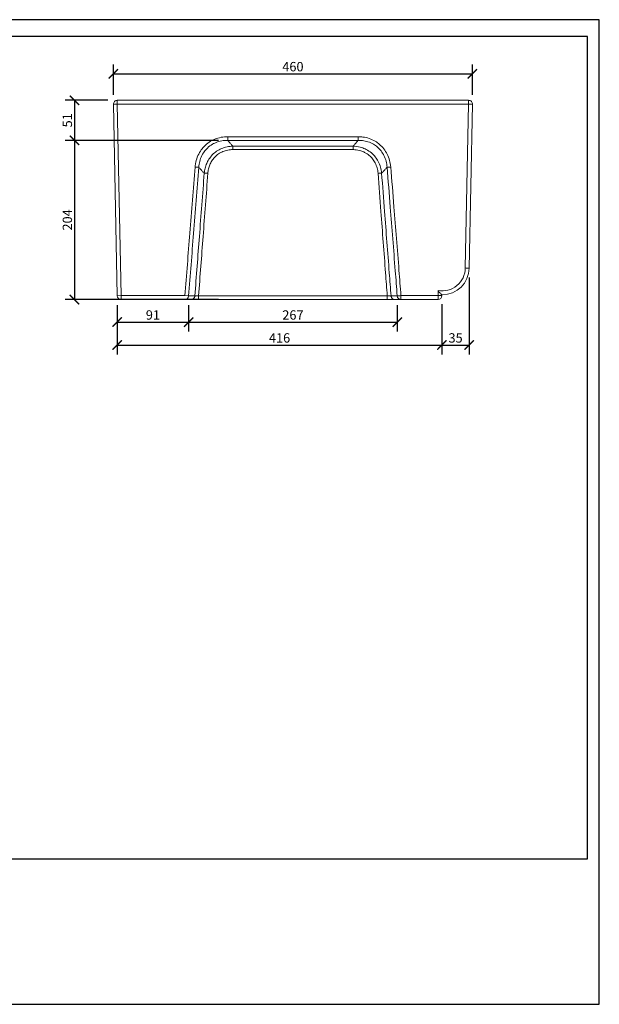
# Model space of a CAD drawing. Units: inches. Extents: x 0 to 446, y 0 to 315.
# Drawn here: x 260 to 446, y 0 to 315 of the extents above; entities that cross this region are included whole.
import ezdxf

# ---------------------------------------------------------------- set-up
doc = ezdxf.new("R2010")
doc.units = ezdxf.units.IN
doc.header["$MEASUREMENT"] = 0
doc.layers.get('Defpoints').update_dxf_attribs({"color": 251})
doc.styles.add('Text_Std', font='arial.ttf')
doc.dimstyles.new('Dim_Std', dxfattribs={"dimscale": 1.5, "dimtxt": 2, "dimasz": 2, "dimexe": 2, "dimexo": 2, "dimgap": 0.5, "dimtad": 1, "dimdec": 0, "dimlfac": 4, "dimzin": 0, "dimdsep": 46, "dimtxsty": 'Text_Std', "dimblk": 'ARCHTICK', "dimcen": 0.09, "dimclrd": 256, "dimclre": 256, "dimclrt": 256, "dimadec": 0, "dimazin": 0, "dimtfac": 1, "dimtdec": 0, "dimtofl": 0, "dimtmove": 2, "dimatfit": 3, "dimldrblk": 'CLOSEDBLANK', "dimfxl": 1, "dimtolj": 1, "dimtzin": 0, "dimlwd": -1, "dimlwe": -1, "dimarcsym": 1})

# ---------------------------------------------------------------- blocks, each defined once
blk = doc.blocks.new('_ArchTick')
at = {"color": 0, "linetype": 'ByBlock', "const_width": 0.15}
blk.add_lwpolyline([(-0.5, -0.5), (0.5, 0.5)], dxfattribs=at)
blk = doc.blocks.new('*D65')
at = {"transparency": 16777216}
for p, q in [((289.93, 290.94), (289.93, 300.68)), ((404.88, 290.94), (404.88, 300.68)), ((289.93, 297.68), (404.88, 297.68))]:
    blk.add_line(p, q, dxfattribs=at)
at = {"layer": 'Defpoints', "color": 0, "transparency": 16777216}
for p in [(404.88, 297.68), (289.93, 287.94), (404.88, 287.94)]:
    blk.add_point(p, dxfattribs=at)
at = {"transparency": 16777216, "xscale": 3, "yscale": 3, "zscale": 3, "rotation": 180}
blk.add_blockref('_ArchTick', (289.93, 297.68), dxfattribs=at)
at = {"transparency": 16777216, "xscale": 3, "yscale": 3, "zscale": 3}
blk.add_blockref('_ArchTick', (404.88, 297.68), dxfattribs=at)
at = {"transparency": 16777216, "insert": (347.4, 299.97), "char_height": 3, "attachment_point": 5, "style": 'Text_Std'}
blk.add_mtext('\\A1;460', dxfattribs=at)
blk = doc.blocks.new('_ClosedBlank')
at = {"color": 0, "linetype": 'ByBlock', "lineweight": -2}
for p, q in [((-1, 0.17), (0, 0)), ((-1, 0.17), (-1, -0.17)), ((0, 0), (-1, -0.17))]:
    blk.add_line(p, q, dxfattribs=at)
blk = doc.blocks.new('*D66')
at = {"transparency": 16777216}
for p, q in [((291.13, 223.69), (291.13, 207.9)), ((395.1, 223.69), (395.1, 207.9)), ((291.13, 210.9), (395.1, 210.9))]:
    blk.add_line(p, q, dxfattribs=at)
at = {"layer": 'Defpoints', "color": 0, "transparency": 16777216}
for p in [(291.13, 226.69), (395.1, 226.69), (395.1, 210.9)]:
    blk.add_point(p, dxfattribs=at)
at = {"transparency": 16777216, "xscale": 3, "yscale": 3, "zscale": 3, "rotation": 180}
blk.add_blockref('_ArchTick', (291.13, 210.9), dxfattribs=at)
at = {"transparency": 16777216, "xscale": 3, "yscale": 3, "zscale": 3}
blk.add_blockref('_ArchTick', (395.1, 210.9), dxfattribs=at)
at = {"transparency": 16777216, "insert": (343.12, 213.19), "char_height": 3, "attachment_point": 5, "style": 'Text_Std'}
blk.add_mtext('\\A1;416', dxfattribs=at)
blk = doc.blocks.new('*D67')
at = {"transparency": 16777216}
for p, q in [((403.85, 232.54), (403.85, 207.9)), ((395.1, 223.96), (395.1, 207.9)), ((395.1, 210.9), (403.85, 210.9))]:
    blk.add_line(p, q, dxfattribs=at)
at = {"layer": 'Defpoints', "color": 0, "transparency": 16777216}
for p in [(403.85, 235.54), (395.1, 226.96), (403.85, 210.9)]:
    blk.add_point(p, dxfattribs=at)
at = {"transparency": 16777216, "xscale": 3, "yscale": 3, "zscale": 3, "rotation": 180}
blk.add_blockref('_ArchTick', (395.1, 210.9), dxfattribs=at)
at = {"transparency": 16777216, "xscale": 3, "yscale": 3, "zscale": 3}
blk.add_blockref('_ArchTick', (403.85, 210.9), dxfattribs=at)
at = {"transparency": 16777216, "insert": (399.48, 213.19), "char_height": 3, "attachment_point": 5, "style": 'Text_Std'}
blk.add_mtext('\\A1;35', dxfattribs=at)
blk = doc.blocks.new('*D68')
at = {"transparency": 16777216}
for p, q in [((288.18, 289.22), (274.46, 289.22)), ((277.46, 289.22), (277.46, 276.4)), ((323.52, 276.4), (274.46, 276.4))]:
    blk.add_line(p, q, dxfattribs=at)
at = {"layer": 'Defpoints', "color": 0, "transparency": 16777216}
for p in [(291.18, 289.22), (277.46, 276.4), (326.52, 276.4)]:
    blk.add_point(p, dxfattribs=at)
at = {"transparency": 16777216, "xscale": 3, "yscale": 3, "zscale": 3}
for p, rotation in [((277.46, 289.22), 90), ((277.46, 276.4), 270)]:
    blk.add_blockref('_ArchTick', p, dxfattribs=dict(at, rotation=rotation))
at = {"transparency": 16777216, "insert": (275.18, 282.81), "char_height": 3, "attachment_point": 5, "rotation": 90, "style": 'Text_Std'}
blk.add_mtext('\\A1;51', dxfattribs=at)
blk = doc.blocks.new('*D69')
at = {"transparency": 16777216}
for p, q in [((323.52, 276.4), (274.46, 276.4)), ((277.46, 276.4), (277.46, 225.47)), ((323.52, 225.47), (274.46, 225.47))]:
    blk.add_line(p, q, dxfattribs=at)
at = {"layer": 'Defpoints', "color": 0, "transparency": 16777216}
for p in [(326.52, 276.4), (277.46, 225.47), (326.52, 225.47)]:
    blk.add_point(p, dxfattribs=at)
at = {"transparency": 16777216, "xscale": 3, "yscale": 3, "zscale": 3}
for p, rotation in [((277.46, 276.4), 90), ((277.46, 225.47), 270)]:
    blk.add_blockref('_ArchTick', p, dxfattribs=dict(at, rotation=rotation))
at = {"transparency": 16777216, "insert": (275.18, 250.94), "char_height": 3, "attachment_point": 5, "rotation": 90, "style": 'Text_Std'}
blk.add_mtext('\\A1;204', dxfattribs=at)
blk = doc.blocks.new('*D70')
at = {"transparency": 16777216}
for p, q in [((314, 223.62), (314, 215.25)), ((380.8, 223.62), (380.8, 215.25)), ((314, 218.25), (380.8, 218.25))]:
    blk.add_line(p, q, dxfattribs=at)
at = {"layer": 'Defpoints', "color": 0, "transparency": 16777216}
for p in [(314, 226.62), (380.8, 226.62), (380.8, 218.25)]:
    blk.add_point(p, dxfattribs=at)
at = {"transparency": 16777216, "xscale": 3, "yscale": 3, "zscale": 3, "rotation": 180}
blk.add_blockref('_ArchTick', (314, 218.25), dxfattribs=at)
at = {"transparency": 16777216, "xscale": 3, "yscale": 3, "zscale": 3}
blk.add_blockref('_ArchTick', (380.8, 218.25), dxfattribs=at)
at = {"transparency": 16777216, "insert": (347.4, 220.53), "char_height": 3, "attachment_point": 5, "style": 'Text_Std'}
blk.add_mtext('\\A1;267', dxfattribs=at)
blk = doc.blocks.new('*D71')
at = {"transparency": 16777216}
for p, q in [((291.13, 223.69), (291.13, 215.25)), ((314, 223.62), (314, 215.25)), ((291.13, 218.25), (314, 218.25))]:
    blk.add_line(p, q, dxfattribs=at)
at = {"layer": 'Defpoints', "color": 0, "transparency": 16777216}
for p in [(291.13, 226.69), (314, 226.62), (314, 218.25)]:
    blk.add_point(p, dxfattribs=at)
at = {"transparency": 16777216, "xscale": 3, "yscale": 3, "zscale": 3, "rotation": 180}
blk.add_blockref('_ArchTick', (291.13, 218.25), dxfattribs=at)
at = {"transparency": 16777216, "xscale": 3, "yscale": 3, "zscale": 3}
blk.add_blockref('_ArchTick', (314, 218.25), dxfattribs=at)
at = {"transparency": 16777216, "insert": (302.57, 220.53), "char_height": 3, "attachment_point": 5, "style": 'Text_Std'}
blk.add_mtext('\\A1;91', dxfattribs=at)

msp = doc.modelspace()

# ---------------------------------------------------------------- linework, layer by layer
at = {"linetype": 'Continuous', "lineweight": 0, "extrusion": (-2.22045e-16, 1, -2.22045e-16)}
for p, q in [((289.93, 287.94), (291.18, 287.97)), ((289.93, 287.94), (291.13, 226.69)), ((403.63, 289.22), (291.18, 289.22)), ((291.18, 287.97), (291.18, 289.22)), ((291.18, 287.97), (403.63, 287.97)), ((292.38, 226.72), (291.18, 287.97)), ((403.63, 287.97), (402.6, 235.57)), ((403.63, 289.22), (403.63, 287.97)), ((403.63, 287.97), (404.88, 287.94)), ((403.85, 235.54), (404.88, 287.94)), ((326.52, 276.4), (326.52, 277.57)), ((368.29, 277.57), (326.52, 277.57)), ((368.29, 276.4), (368.29, 277.57)), ((326.52, 276.4), (368.29, 276.4)), ((328.14, 273.43), (328.14, 274.52)), ((366.67, 274.52), (328.14, 274.52)), ((366.67, 274.52), (366.67, 273.43)), ((328.14, 273.43), (366.67, 273.43)), ((316.09, 267.87), (317.26, 267.78)), ((377.55, 267.78), (378.72, 267.87)), ((393.85, 228.32), (393.85, 226.72)), ((395.1, 226.72), (395.1, 226.96)), ((292.38, 226.72), (291.13, 226.69)), ((292.38, 225.47), (292.38, 226.72)), ((312.81, 226.72), (292.38, 226.72)), ((292.38, 225.47), (312.81, 225.47)), ((314, 226.62), (312.81, 226.72)), ((317.19, 225.47), (317.19, 226.65)), ((377.61, 226.65), (317.19, 226.65)), ((317.19, 225.47), (377.61, 225.47)), ((377.61, 226.65), (377.61, 225.47)), ((382, 225.47), (382, 226.72)), ((393.85, 226.72), (382, 226.72)), ((382, 225.47), (393.85, 225.47)), ((395.1, 226.72), (393.85, 226.72)), ((393.85, 226.72), (393.85, 225.47))]:
    msp.add_line(p, q, dxfattribs=at)
at = {"linetype": 'Continuous', "lineweight": 0, "extrusion": (4.93038e-32, -2.22045e-16, -1)}
for centre, radius, start, end in [((-291.18, 287.97), 1.25, 358.8767, 90), ((-403.63, 287.97), 1.25, 90, 181.1233), ((-395.1, 235.72), 7.5, 181.1476, 279.5918), ((-292.38, 226.72), 1.25, 270, 358.8767), ((-393.85, 226.72), 1.25, 180, 270)]:
    msp.add_arc(centre, radius, start, end, dxfattribs=at)
at = {"linetype": 'Continuous', "lineweight": 0}
msp.add_arc((395.1, 235.72), 8.75, 270, 358.8542, dxfattribs=at)
for centre, major_axis, ratio, start_param, end_param in [((320.17, 265.8), (-1.25, 0.09), 0.05106, -1.566943, -0.362222), ((374.64, 265.8), (1.25, 0.09), 0.05106, 0.362222, 1.566943), ((314.79, 226.72), (0, -1.25), 0.960791, 0, 1.483452), ((380.01, 226.72), (0, -1.25), 0.960791, -1.483452, 0), ((382, 226.72), (-1.25, -0.1), 0, 0.279997, 1.570796)]:
    msp.add_ellipse(centre, major_axis=major_axis, ratio=ratio, start_param=start_param, end_param=end_param, dxfattribs=at)
at = {"linetype": 'Continuous', "lineweight": 0, "extrusion": (4.93038e-32, -2.22045e-16, -1)}
for centre, major_axis, start_param, end_param in [((312.81, 226.72), (0, 1.25), 1.646957, 3.141593), ((382, 226.72), (0, -1.25), 0, 1.494635)]:
    msp.add_ellipse(centre, major_axis=major_axis, ratio=0.960825, start_param=start_param, end_param=end_param, dxfattribs=at)
at = {"linetype": 'Continuous', "lineweight": 0}
for points, knots in [([(326.52, 277.57), (325.8, 277.57), (325.09, 277.5), (323.7, 277.23), (323.02, 277.03), (321.75, 276.5), (321.17, 276.19), (319.98, 275.4), (319.39, 274.9), (318.47, 273.91), (318.12, 273.46), (317.39, 272.35), (317.05, 271.68), (316.54, 270.33), (316.35, 269.65), (316.16, 268.59), (316.12, 268.23), (316.09, 267.87)], [0, 0, 0, 0, 8.522496, 8.522496, 17.044986, 17.044986, 24.94858, 24.94858, 34.163337, 34.163337, 41.093312, 41.093312, 50.01912, 50.01912, 58.488052, 58.488052, 62.843391, 62.843391, 62.843391, 62.843391]), ([(378.72, 267.87), (378.66, 268.59), (378.54, 269.31), (378.15, 270.7), (377.89, 271.38), (377.26, 272.61), (376.9, 273.17), (376.08, 274.21), (375.62, 274.69), (374.69, 275.48), (374.24, 275.81), (373.13, 276.47), (372.48, 276.77), (371.14, 277.22), (370.47, 277.38), (369.29, 277.53), (368.79, 277.57), (368.29, 277.57)], [0, 0, 0, 0, 8.683061, 8.683061, 17.366116, 17.366116, 25.277563, 25.277563, 33.220678, 33.220678, 39.951482, 39.951482, 48.595956, 48.595956, 56.864006, 56.864006, 62.843442, 62.843442, 62.843442, 62.843442]), ([(317.26, 267.78), (317.28, 268.1), (317.32, 268.43), (317.47, 269.38), (317.63, 269.99), (318.08, 271.21), (318.37, 271.81), (319.01, 272.8), (319.33, 273.2), (320.14, 274.08), (320.67, 274.53), (321.72, 275.23), (322.24, 275.5), (323.37, 275.96), (323.99, 276.14), (325.24, 276.36), (325.88, 276.41), (326.52, 276.4)], [-62.843391, -62.843391, -62.843391, -62.843391, -58.488052, -58.488052, -50.01912, -50.01912, -41.093312, -41.093312, -34.163337, -34.163337, -24.94858, -24.94858, -17.044986, -17.044986, -8.522496, -8.522496, 0, 0, 0, 0]), ([(328.14, 274.52), (327.86, 274.52), (327.58, 274.5), (326.66, 274.41), (326.01, 274.28), (324.83, 273.91), (324.28, 273.68), (323.23, 273.1), (322.72, 272.75), (321.79, 271.97), (321.37, 271.53), (320.65, 270.6), (320.34, 270.12), (319.98, 269.42), (319.88, 269.21), (319.58, 268.51), (319.4, 268), (319.14, 266.96), (319.06, 266.44), (319.01, 265.91)], [0, 0, 0, 0, 2.941702, 2.941702, 9.843188, 9.843188, 16.054733, 16.054733, 22.474111, 22.474111, 28.838779, 28.838779, 34.80832, 34.80832, 37.220918, 37.220918, 42.904931, 42.904931, 48.588943, 48.588943, 48.588943, 48.588943]), ([(328.14, 274.52), (328.1, 274.57), (328.06, 274.61), (327.84, 274.87), (327.65, 275.09), (327.46, 275.31), (327.27, 275.53), (327.08, 275.76), (326.79, 276.09), (326.69, 276.2), (326.57, 276.34), (326.54, 276.37), (326.52, 276.4)], [-24.005772, -24.005772, -24.005772, -24.005772, -22.57208, -22.57208, -15.050023, -15.050023, -15.050023, -7.525012, -7.525012, -3.762506, -3.762506, -2.675963, -2.675963, -2.675963, -2.675963]), ([(368.29, 276.4), (368.26, 276.37), (368.24, 276.34), (368.11, 276.2), (368.02, 276.09), (367.73, 275.76), (367.54, 275.53), (367.35, 275.31), (367.16, 275.09), (366.97, 274.87), (366.74, 274.61), (366.71, 274.57), (366.67, 274.52)], [2.675962, 2.675962, 2.675962, 2.675962, 3.762506, 3.762506, 7.525012, 7.525012, 15.050023, 15.050023, 15.050023, 22.57208, 22.57208, 24.005772, 24.005772, 24.005772, 24.005772]), ([(375.8, 265.91), (375.74, 266.55), (375.62, 267.19), (375.27, 268.44), (375.03, 269.04), (374.45, 270.14), (374.14, 270.64), (373.41, 271.55), (373, 271.98), (372.03, 272.8), (371.46, 273.18), (370.39, 273.73), (369.91, 273.93), (368.72, 274.31), (367.99, 274.44), (367.06, 274.51), (366.87, 274.52), (366.67, 274.52)], [0, 0, 0, 0, 6.891846, 6.891846, 13.783687, 13.783687, 19.950873, 19.950873, 26.118054, 26.118054, 33.288534, 33.288534, 38.74144, 38.74144, 46.507947, 46.507947, 48.588943, 48.588943, 48.588943, 48.588943]), ([(368.29, 276.4), (368.74, 276.41), (369.19, 276.39), (370.24, 276.26), (370.85, 276.13), (372.04, 275.74), (372.63, 275.47), (373.62, 274.89), (374.02, 274.6), (374.85, 273.9), (375.26, 273.47), (375.98, 272.54), (376.29, 272.04), (376.85, 270.94), (377.07, 270.33), (377.4, 269.07), (377.51, 268.43), (377.55, 267.78)], [-62.843442, -62.843442, -62.843442, -62.843442, -56.864006, -56.864006, -48.595956, -48.595956, -39.951482, -39.951482, -33.220678, -33.220678, -25.277563, -25.277563, -17.366116, -17.366116, -8.683061, -8.683061, 0, 0, 0, 0]), ([(320.17, 265.86), (320.21, 266.33), (320.28, 266.8), (320.49, 267.72), (320.64, 268.17), (320.9, 268.8), (320.98, 268.98), (321.3, 269.6), (321.56, 270.02), (322.19, 270.84), (322.56, 271.22), (323.37, 271.92), (323.81, 272.22), (324.73, 272.72), (325.22, 272.92), (326.26, 273.24), (326.83, 273.35), (327.65, 273.42), (327.89, 273.43), (328.14, 273.43)], [-48.588943, -48.588943, -48.588943, -48.588943, -42.904931, -42.904931, -37.220918, -37.220918, -34.80832, -34.80832, -28.838779, -28.838779, -22.474111, -22.474111, -16.054733, -16.054733, -9.843188, -9.843188, -2.941702, -2.941702, 0, 0, 0, 0]), ([(366.67, 273.43), (366.84, 273.43), (367.02, 273.42), (367.84, 273.37), (368.48, 273.26), (369.53, 272.94), (369.96, 272.77), (370.89, 272.29), (371.39, 271.96), (372.24, 271.24), (372.6, 270.86), (373.23, 270.05), (373.5, 269.62), (373.99, 268.65), (374.2, 268.11), (374.5, 267), (374.59, 266.43), (374.64, 265.86)], [-48.588943, -48.588943, -48.588943, -48.588943, -46.507947, -46.507947, -38.74144, -38.74144, -33.288534, -33.288534, -26.118054, -26.118054, -19.950873, -19.950873, -13.783687, -13.783687, -6.891846, -6.891846, 0, 0, 0, 0]), ([(316.09, 267.87), (315.52, 260.82), (314.96, 253.77), (313.87, 240.05), (313.34, 233.38), (312.81, 226.72)], [-169.781481, -169.781481, -169.781481, -169.781481, -84.89074, -84.89074, -4.633992, -4.633992, -4.633992, -4.633992]), ([(314, 226.62), (314.53, 233.29), (315.06, 239.96), (316.14, 253.67), (316.7, 260.73), (317.26, 267.78)], [4.633992, 4.633992, 4.633992, 4.633992, 84.89074, 84.89074, 169.781481, 169.781481, 169.781481, 169.781481]), ([(317.26, 267.78), (317.26, 267.78), (317.26, 267.77), (317.36, 267.67), (317.46, 267.56), (317.75, 267.25), (317.94, 267.05), (318.13, 266.84), (318.33, 266.63), (318.52, 266.43), (318.81, 266.12), (318.91, 266.01), (319.01, 265.91)], [3.648123, 3.648123, 3.648123, 3.648123, 3.762506, 3.762506, 7.525012, 7.525012, 15.050023, 15.050023, 15.050023, 22.57208, 22.57208, 26.412434, 26.412434, 26.412434, 26.412434]), ([(375.8, 265.91), (375.9, 266.01), (376, 266.12), (376.29, 266.43), (376.48, 266.63), (376.67, 266.84), (376.87, 267.05), (377.06, 267.25), (377.35, 267.56), (377.45, 267.67), (377.54, 267.77), (377.55, 267.78), (377.55, 267.78)], [-26.412434, -26.412434, -26.412434, -26.412434, -22.57208, -22.57208, -15.050023, -15.050023, -15.050023, -7.525012, -7.525012, -3.762506, -3.762506, -3.648123, -3.648123, -3.648123, -3.648123]), ([(377.55, 267.78), (377.89, 263.54), (378.22, 259.29), (379.09, 248.27), (379.63, 241.48), (380.38, 232), (380.59, 229.31), (380.8, 226.62)], [0, 0, 0, 0, 51.063924, 51.063924, 132.766203, 132.766203, 165.147489, 165.147489, 165.147489, 165.147489]), ([(382, 226.72), (381.79, 229.41), (381.57, 232.1), (380.82, 241.57), (380.28, 248.36), (379.4, 259.39), (379.06, 263.63), (378.72, 267.87)], [-165.147489, -165.147489, -165.147489, -165.147489, -132.766203, -132.766203, -51.063924, -51.063924, 0, 0, 0, 0]), ([(319.01, 265.91), (318.49, 259.17), (317.97, 252.43), (316.97, 239.33), (316.48, 232.97), (315.99, 226.61)], [-162.431204, -162.431204, -162.431204, -162.431204, -81.215602, -81.215602, -4.582921, -4.582921, -4.582921, -4.582921]), ([(317.19, 226.65), (317.68, 232.98), (318.16, 239.31), (319.15, 252.38), (319.66, 259.12), (320.17, 265.86)], [4.944735, 4.944735, 4.944735, 4.944735, 81.215602, 81.215602, 162.431204, 162.431204, 162.431204, 162.431204]), ([(374.64, 265.86), (374.94, 261.77), (375.25, 257.68), (376.06, 247.06), (376.56, 240.52), (377.24, 231.53), (377.43, 229.09), (377.61, 226.65)], [0, 0, 0, 0, 49.256636, 49.256636, 128.067254, 128.067254, 157.486469, 157.486469, 157.486469, 157.486469]), ([(378.82, 226.61), (378.63, 229.08), (378.44, 231.55), (377.74, 240.56), (377.24, 247.1), (376.43, 257.73), (376.11, 261.82), (375.8, 265.91)], [-157.848283, -157.848283, -157.848283, -157.848283, -128.067254, -128.067254, -49.256636, -49.256636, 0, 0, 0, 0]), ([(402.6, 235.57), (402.77, 235.56), (402.93, 235.56), (403.23, 235.55), (403.37, 235.55), (403.6, 235.55), (403.69, 235.54), (403.82, 235.54), (403.85, 235.54), (403.85, 235.54)], [0, 0, 0, 0, 0.392699, 0.392699, 0.785398, 0.785398, 1.178097, 1.178097, 1.570796, 1.570796, 1.570796, 1.570796]), ([(395.1, 226.96), (395.1, 226.96), (395.08, 226.98), (395.02, 227.05), (394.97, 227.1), (394.82, 227.25), (394.72, 227.35), (394.5, 227.59), (394.38, 227.72), (394.12, 228.01), (393.98, 228.16), (393.85, 228.32), (393.85, 228.32), (393.85, 228.32)], [0, 0, 0, 0, 1.402641, 1.402641, 2.995803, 2.995803, 5.107836, 5.107836, 7.351169, 7.351169, 9.777548, 9.777548, 9.782303, 9.782303, 9.782303, 9.782303]), ([(312.81, 225.47), (312.93, 225.47), (313.05, 225.47), (313.38, 225.47), (313.59, 225.47), (313.8, 225.47), (314.01, 225.47), (314.22, 225.47), (314.55, 225.47), (314.67, 225.47), (314.79, 225.47)], [-32.417953, -32.417953, -32.417953, -32.417953, -27.136605, -27.136605, -18.089584, -18.089584, -18.089584, -9.044792, -9.044792, -3.750471, -3.750471, -3.750471, -3.750471]), ([(315.99, 226.61), (315.87, 226.61), (315.75, 226.61), (315.41, 226.61), (315.21, 226.61), (315, 226.61), (314.79, 226.62), (314.58, 226.62), (314.25, 226.62), (314.13, 226.62), (314, 226.62)], [3.750471, 3.750471, 3.750471, 3.750471, 9.044792, 9.044792, 18.089584, 18.089584, 18.089584, 27.136605, 27.136605, 32.417953, 32.417953, 32.417953, 32.417953]), ([(314.79, 225.47), (314.83, 225.47), (314.89, 225.47), (315.07, 225.47), (315.24, 225.47), (315.6, 225.47), (315.78, 225.47), (316.21, 225.47), (316.45, 225.47), (316.87, 225.47), (317.03, 225.47), (317.19, 225.47)], [-12.877532, -12.877532, -12.877532, -12.877532, -11.154019, -11.154019, -7.799053, -7.799053, -5.072884, -5.072884, -1.95435, -1.95435, 0, 0, 0, 0]), ([(315.99, 226.61), (316.01, 226.61), (316.04, 226.6), (316.13, 226.6), (316.21, 226.6), (316.39, 226.61), (316.48, 226.61), (316.7, 226.62), (316.82, 226.63), (317.03, 226.64), (317.11, 226.65), (317.19, 226.65)], [0, 0, 0, 0, 1.723512, 1.723512, 5.078479, 5.078479, 7.804647, 7.804647, 10.923182, 10.923182, 12.877532, 12.877532, 12.877532, 12.877532]), ([(377.61, 226.65), (377.69, 226.65), (377.76, 226.64), (377.97, 226.63), (378.11, 226.62), (378.33, 226.61), (378.42, 226.61), (378.59, 226.6), (378.67, 226.6), (378.77, 226.6), (378.79, 226.6), (378.82, 226.61)], [0, 0, 0, 0, 1.783201, 1.783201, 5.116846, 5.116846, 7.849897, 7.849897, 10.936819, 10.936819, 12.877532, 12.877532, 12.877532, 12.877532]), ([(377.61, 225.47), (377.76, 225.47), (377.91, 225.47), (378.33, 225.47), (378.6, 225.47), (379.04, 225.47), (379.22, 225.47), (379.56, 225.47), (379.72, 225.47), (379.91, 225.47), (379.97, 225.47), (380.01, 225.47)], [-12.877532, -12.877532, -12.877532, -12.877532, -11.094331, -11.094331, -7.760686, -7.760686, -5.027635, -5.027635, -1.940713, -1.940713, 0, 0, 0, 0]), ([(380.8, 226.62), (380.68, 226.62), (380.56, 226.62), (380.23, 226.62), (380.02, 226.62), (379.81, 226.61), (379.6, 226.61), (379.39, 226.61), (379.06, 226.61), (378.94, 226.61), (378.82, 226.61)], [3.765672, 3.765672, 3.765672, 3.765672, 9.047021, 9.047021, 18.094041, 18.094041, 18.094041, 27.138833, 27.138833, 32.433155, 32.433155, 32.433155, 32.433155]), ([(380.01, 225.47), (380.14, 225.47), (380.26, 225.47), (380.59, 225.47), (380.8, 225.47), (381.01, 225.47), (381.22, 225.47), (381.43, 225.47), (381.76, 225.47), (381.88, 225.47), (382, 225.47)], [-32.433155, -32.433155, -32.433155, -32.433155, -27.138833, -27.138833, -18.094041, -18.094041, -18.094041, -9.047021, -9.047021, -3.765672, -3.765672, -3.765672, -3.765672])]:
    msp.add_open_spline(points, degree=3, knots=knots, dxfattribs=at)
at = {"layer": 'Defpoints'}
for points in [[(0, 0), (445.5, 0), (445.5, 315), (0, 315)], [(441.75, 309.6), (3.75, 309.6), (3.75, 46.5), (441.75, 46.5)]]:
    msp.add_lwpolyline(points, close=True, dxfattribs=at)

# ---------------------------------------------------------------- dimensions: what is measured, and where the dimension line sits
for base, p1, p2, picture, middle in [((404.88, 297.68), (289.93, 287.94), (404.88, 287.94), '*D65', (347.4, 299.97)), ((403.85, 210.9), (395.1, 226.96), (403.85, 235.54), '*D67', (399.48, 213.19)), ((395.1, 210.9), (291.13, 226.69), (395.1, 226.69), '*D66', (343.12, 213.19)), ((314, 218.25), (291.13, 226.69), (314, 226.62), '*D71', (302.57, 220.53)), ((380.8, 218.25), (314, 226.62), (380.8, 226.62), '*D70', (347.4, 220.53))]:
    dim = msp.add_linear_dim(base=base, p1=p1, p2=p2, dimstyle='Dim_Std')
    dim.commit()
    dim.dimension.update_dxf_attribs({"geometry": picture, "text_midpoint": middle})
for base, p1, p2, picture, middle in [((277.46, 276.4), (291.18, 289.22), (326.52, 276.4), '*D68', (275.18, 282.81)), ((277.46, 225.47), (326.52, 276.4), (326.52, 225.47), '*D69', (275.18, 250.94))]:
    dim = msp.add_linear_dim(base=base, p1=p1, p2=p2, angle=90, dimstyle='Dim_Std')
    dim.commit()
    dim.dimension.update_dxf_attribs({"geometry": picture, "text_midpoint": middle})

doc.saveas('drawing.dxf')
